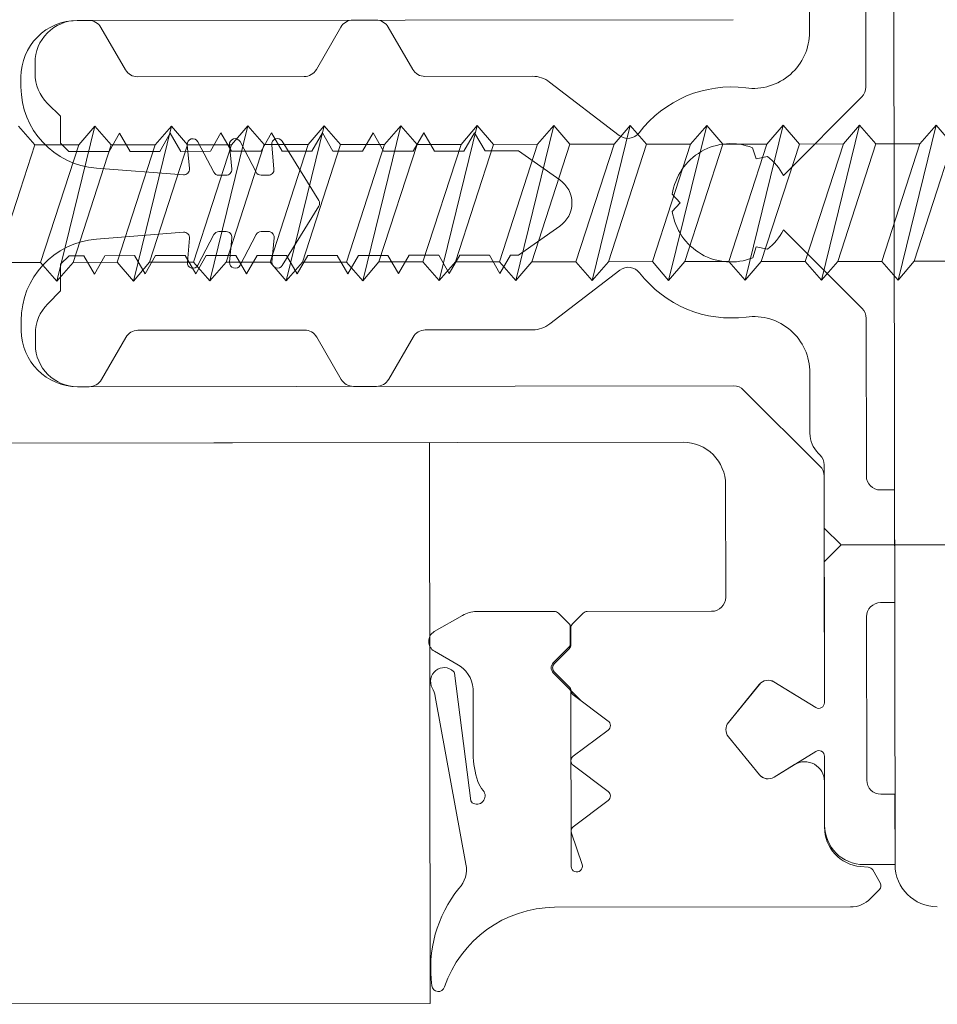
# Model space of a CAD drawing. Extents: x 5330.8 to 5400.1, y -2439.2 to -2341.9.
# Drawn here: x 5334.8 to 5334.8, y -2359.3 to -2359.3 of the extents above; entities that cross this region are included whole.
import ezdxf

# ---------------------------------------------------------------- set-up
doc = ezdxf.new("R2010")
doc.units = 0
doc.header["$MEASUREMENT"] = 0
doc.layers.add('15 Detaile', color=6, linetype='Continuous')

# ---------------------------------------------------------------- blocks, each defined once
blk = doc.blocks.new('*U20')
at = {"layer": '15 Detaile', "linetype": 'Continuous', "lineweight": 0}
for p, q in [((-2.348929483306165, -0.07950206049463304), (-2.348929483307529, -0.04549908049466467)), ((-2.338865133307536, -0.07535644738072733), (-2.3388651333089, -0.07691963359047804)), ((-2.334695133309197, -0.07556213359112007), (-2.3388651333089, -0.07691963359047804)), ((-2.334030133306896, -0.07613804048560269), (-2.334695133309197, -0.07556213359112007)), ((-2.339530133308472, -0.07749554048587015), (-2.334030133306896, -0.07613804048560269)), ((-2.334695133307378, -0.0767139473809948), (-2.334030133306896, -0.07613804048560269)), ((-2.338865133307536, -0.07807144738126226), (-2.334695133307378, -0.0767139473809948)), ((-2.334695133307378, -0.0767139473809948), (-2.334695133307832, -0.078277133591655)), ((-2.3388651333089, -0.07691963359047804), (-2.339530133308472, -0.07749554048587015)), ((-2.339530133308472, -0.07749554048587015), (-2.338865133307536, -0.07807144738126226)), ((-2.313279483307269, -0.07762782049485395), (-2.36027948330775, -0.07762782049394445)), ((-2.36027948330775, -0.07762782049394445), (-2.360279483306385, -0.07872781049445621)), ((-2.357779483307695, -0.07762782049485395), (-2.36027948330775, -0.07762782049394445)), ((-2.357779483305876, -0.07812782049495581), (-2.357779483307695, -0.07762782049485395)), ((-2.350979483307583, -0.07762782049485395), (-2.350979483307583, -0.07812782049495581)), ((-2.346979483307678, -0.07762782049485395), (-2.350979483307583, -0.07762782049485395)), ((-2.346979483308132, -0.07812782049495581), (-2.346979483307678, -0.07762782049485395)), ((-2.361486583308761, -0.07850208049421781), (-2.361170903306629, -0.07818639049492049)), ((-2.360929483307245, -0.07815461049540318), (-2.36046964330626, -0.0784201004944407)), ((-2.338865133307536, -0.07807144738126226), (-2.338865133307081, -0.07963463359192247)), ((-2.334695133307832, -0.078277133591655), (-2.338865133307081, -0.07963463359192247)), ((-2.334030133307351, -0.07885304048613762), (-2.334695133307832, -0.078277133591655)), ((-2.36037040330757, -0.07857587049420545), (-2.360346433307313, -0.0788498304946188)), ((-2.351479483307685, -0.07862782049323869), (-2.357279483307138, -0.07862782049414818)), ((-2.34088658330802, -0.07862782049414818), (-2.346479483307121, -0.07862782049414818)), ((-2.327079483307443, -0.07862782049505768), (-2.332672373305741, -0.07862782049414818)), ((-2.337744573307646, -0.08156272049473046), (-2.340533033306201, -0.07877426049344649)), ((-2.339530133308472, -0.08021054048640508), (-2.334030133307351, -0.07885304048613762)), ((-2.333025923308469, -0.07877426049435599), (-2.335814383307934, -0.08156272049473046)), ((-2.334695133309197, -0.07942894738062023), (-2.334030133307351, -0.07885304048613762)), ((-2.3617794833076, -0.08972314049424313), (-2.3617794833076, -0.07920919049320219)), ((-2.349529483307833, -0.08012781049455953), (-2.348929483307529, -0.07952781049425539)), ((-2.348929483307529, -0.07952781049425539), (-2.348329483308135, -0.08012781049455953)), ((-2.338865133307081, -0.07963463359192247), (-2.339530133308472, -0.08021054048640508)), ((-2.338865133307536, -0.08078644738179719), (-2.334695133309197, -0.07942894738062023)), ((-2.334695133309197, -0.07942894738062023), (-2.334695133309197, -0.08099213359218993)), ((-2.358951763308141, -0.08012781049455953), (-2.357324483308275, -0.08012781049455953)), ((-2.358879483307646, -0.08012781049546902), (-2.356429483308148, -0.08012781049455953)), ((-2.354529483307942, -0.08012781049455953), (-2.349529483307833, -0.08012781049455953)), ((-2.353634483307815, -0.08012781049546902), (-2.346486583307069, -0.08012781049455953)), ((-2.348329483308135, -0.08012781049455953), (-2.346086583308988, -0.08012781049365003)), ((-2.346133033306614, -0.08027426049466158), (-2.343425923307223, -0.0829813704949629)), ((-2.345733033308079, -0.08027426049466158), (-2.34567237330657, -0.08033492049526103)), ((-2.339530133308472, -0.08021054048640508), (-2.338865133307536, -0.08078644738179719)), ((-2.356258953307133, -0.08043231049396127), (-2.357168873308638, -0.0819171804951111)), ((-2.353790083308013, -0.0819171804951111), (-2.354700003307698, -0.08043231049487076)), ((-2.344965263306676, -0.08062781049466139), (-2.342817383306283, -0.08062781049466139)), ((-2.330719543305804, -0.08062781049466139), (-2.328593693306175, -0.08062781049557088)), ((-2.338865133307536, -0.08078644738179719), (-2.338865133307536, -0.0823496335906384)), ((-2.334695133309197, -0.08099213359218993), (-2.338865133307536, -0.0823496335906384)), ((-2.334030133308261, -0.08156804048667254), (-2.334695133309197, -0.08099213359218993)), ((-2.356727073308775, -0.08119265049390378), (-2.357170853307707, -0.0819193404950056)), ((-2.353788103307124, -0.0819193404940961), (-2.35423189330686, -0.08119265049390378)), ((-2.339530133310291, -0.08292554048694001), (-2.334030133308261, -0.08156804048667254)), ((-2.334695133308742, -0.08214394738206465), (-2.334030133308261, -0.08156804048667254)), ((-2.338338323307198, -0.08252781049395708), (-2.338427383306225, -0.08212611049566476)), ((-2.335131583306975, -0.08212611049475527), (-2.335220633306562, -0.08252781049486657)), ((-2.357082153308056, -0.08243791049335414), (-2.355732153307599, -0.08353791049376014)), ((-2.357080903308542, -0.08243593049428455), (-2.355732563307356, -0.0835375704937178)), ((-2.355226813307127, -0.08353791049376014), (-2.353876813307579, -0.08243791049426363)), ((-2.355226393307021, -0.0835375704937178), (-2.353878053307199, -0.08243593049337505)), ((-2.338865133307536, -0.0823496335906384), (-2.339530133310291, -0.08292554048694001)), ((-2.3388651333089, -0.08350144738233212), (-2.334695133308742, -0.08214394738206465)), ((-2.334695133308742, -0.08214394738206465), (-2.334695133307832, -0.08370713359272486)), ((-2.338730733306875, -0.08265154049331613), (-2.338338323307198, -0.08252781049395708)), ((-2.335220633306562, -0.08252781049486657), (-2.334828223307341, -0.08265154049422563)), ((-2.339530133310291, -0.08292554048694001), (-2.3388651333089, -0.08350144738233212)), ((-2.343279483309288, -0.08333492049405322), (-2.343279483307469, -0.1066278104945013)), ((-2.3388651333089, -0.08350144738233212), (-2.338865133308445, -0.08506463359299232)), ((-2.330279483309369, -0.1066278104945013), (-2.330279483308004, -0.08333492049496272)), ((-2.346779483307273, -0.08362781049436308), (-2.350779483307178, -0.08362781049436308)), ((-2.334695133307832, -0.08370713359272486), (-2.338865133308445, -0.08506463359299232)), ((-2.334030133305987, -0.08428304048720747), (-2.334695133307832, -0.08370713359272486)), ((-2.351279483306826, -0.08412781049537443), (-2.351279483305916, -0.08854497049378551)), ((-2.339530133308472, -0.08564054048838443), (-2.334030133305987, -0.08428304048720747)), ((-2.334695133308742, -0.08485894738259958), (-2.334030133305987, -0.08428304048720747)), ((-2.3388651333089, -0.08621644738377654), (-2.334695133308742, -0.08485894738259958)), ((-2.334695133308742, -0.08485894738259958), (-2.334695133309197, -0.08642213359325979)), ((-2.345279483307422, -0.1091278104941011), (-2.345279483307877, -0.08512781049466867)), ((-2.338865133308445, -0.08506463359299232), (-2.339530133308472, -0.08564054048838443)), ((-2.336779483307964, -0.08522781049396144), (-2.337082833305885, -0.08550579049369844)), ((-2.33647612330742, -0.08550579049369844), (-2.336779483307964, -0.08522781049396144)), ((-2.339530133308472, -0.08564054048838443), (-2.3388651333089, -0.08621644738377654)), ((-2.3388651333089, -0.08621644738377654), (-2.338865133307536, -0.08777963359443675)), ((-2.334695133309197, -0.08642213359325979), (-2.338865133307536, -0.08777963359443675)), ((-2.334030133308261, -0.0869980404877424), (-2.334695133309197, -0.08642213359325979)), ((-2.339530133308472, -0.08835554048800986), (-2.334030133308261, -0.0869980404877424)), ((-2.334695133309651, -0.08757394738313451), (-2.334030133308261, -0.0869980404877424)), ((-2.33916628330735, -0.08737385049516888), (-2.341072833308317, -0.0898585104941958)), ((-2.338865133307081, -0.08893144738431147), (-2.334695133309651, -0.08757394738313451)), ((-2.334695133309651, -0.08757394738313451), (-2.334695133307832, -0.08913713359288522)), ((-2.332486123308172, -0.0898585104941958), (-2.334384543307806, -0.08738444049413374)), ((-2.357989483307392, -0.08780781049426878), (-2.358919483306181, -0.08904781049477606)), ((-2.356739483308047, -0.08904781049477606), (-2.3576694833082, -0.08780781049426878)), ((-2.355489483307338, -0.08780781049426878), (-2.356419483307945, -0.08904781049477606)), ((-2.354239483307538, -0.08904781049477606), (-2.355169483307236, -0.08780781049426878)), ((-2.338865133307536, -0.08777963359443675), (-2.339530133308472, -0.08835554048800986)), ((-2.339530133308472, -0.08835554048800986), (-2.338865133307081, -0.08893144738431147)), ((-2.359143483307435, -0.08911730049476319), (-2.360265483307103, -0.08873833049437962)), ((-2.354458733306274, -0.0887554704950162), (-2.354086513307266, -0.08912770049391838)), ((-2.351338063307139, -0.08868639049524063), (-2.351720903307978, -0.08906924049369991)), ((-2.360329483306941, -0.08912781049457408), (-2.354165873306556, -0.08912781049457408)), ((-2.351862323307159, -0.08912781049457408), (-2.352463793306924, -0.08912781049639307)), ((-2.338865133307081, -0.08893144738431147), (-2.338865133307536, -0.09049463359406218)), ((-2.354024453307375, -0.089186390494433), (-2.353456253307741, -0.08975459049452184)), ((-2.353420903307779, -0.08971924049455993), (-2.353954063305537, -0.08918607049417915)), ((-2.352605213308379, -0.0891863904935235), (-2.353138063306233, -0.08971924049546942)), ((-2.353102703306831, -0.08975459049270285), (-2.352525213308581, -0.08917710049445304)), ((-2.352454503307854, -0.08914781049497833), (-2.351800903307321, -0.08914781049406884)), ((-2.351730193307958, -0.08917710049445304), (-2.35133806330623, -0.08956924049380177)), ((-2.334695133307832, -0.08913713359288522), (-2.338865133307536, -0.09049463359406218)), ((-2.334030133305987, -0.08971304048918682), (-2.334695133307832, -0.08913713359288522)), ((-2.351279483306826, -0.0897106604943474), (-2.35127948330728, -0.09247662049347127)), ((-2.339530133308472, -0.09107054048945429), (-2.334030133305987, -0.08971304048918682)), ((-2.338629483307159, -0.09097070049483591), (-2.337598633308062, -0.08949849049531622)), ((-2.335960323307518, -0.08949849049440672), (-2.334929483306951, -0.09097070049483591)), ((-2.334695133308742, -0.09028894738366944), (-2.334030133305987, -0.08971304048918682)), ((-2.341279483307972, -0.09046727049462788), (-2.341279483308881, -0.09428444049535756)), ((-2.338865133307536, -0.09049463359406218), (-2.339530133308472, -0.09107054048945429)), ((-2.338865133307536, -0.0916464473839369), (-2.334695133308742, -0.09028894738366944)), ((-2.334695133308742, -0.09028894738366944), (-2.334695133308742, -0.09185213359251065)), ((-2.332279483308866, -0.09428444049535756), (-2.332279483307957, -0.09046727049462788)), ((-2.339530133308472, -0.09107054048945429), (-2.338865133307536, -0.0916464473839369)), ((-2.338629483307614, -0.09125334049440426), (-2.338629483307159, -0.09097070049483591)), ((-2.334929483306951, -0.09097070049483591), (-2.334929483306951, -0.09215334049440571)), ((-2.339279483307109, -0.09162862049470277), (-2.338629483307614, -0.09125334049440426)), ((-2.338629483307614, -0.09200390049500129), (-2.339279483307109, -0.09162862049470277)), ((-2.338865133307536, -0.0916464473839369), (-2.3388651333089, -0.09320963359368761)), ((-2.334695133308742, -0.09185213359251065), (-2.3388651333089, -0.09320963359368761)), ((-2.334030133306442, -0.09242804048881226), (-2.334695133308742, -0.09185213359251065)), ((-2.338629483308068, -0.09305334049440717), (-2.338629483307614, -0.09200390049500129)), ((-2.334929483306951, -0.09215334049440571), (-2.33427948330791, -0.09252862049470423)), ((-2.354018273306792, -0.09259849049431068), (-2.356334333307586, -0.09259849049431068)), ((-2.339530133309836, -0.09378554048817023), (-2.334030133306442, -0.09242804048881226)), ((-2.33427948330791, -0.09252862049470423), (-2.334929483307405, -0.09290390049500274)), ((-2.334695133307378, -0.09300394738511386), (-2.334030133306442, -0.09242804048881226)), ((-2.354289733306814, -0.09394332049487275), (-2.360244353305461, -0.09286048049307283)), ((-2.357994363309444, -0.09268103049362253), (-2.353459143307646, -0.09326182049426279)), ((-2.334929483307405, -0.09290390049500274), (-2.334929483306951, -0.09395334049440862)), ((-2.352682713307331, -0.09397504049502459), (-2.353144593308116, -0.09317504049431591)), ((-2.351413453307487, -0.09297662049448263), (-2.351989893307746, -0.09397504049593408)), ((-2.3388651333089, -0.09320963359368761), (-2.339530133309836, -0.09378554048817023)), ((-2.339279483307564, -0.09342862049470568), (-2.338629483308068, -0.09305334049440717)), ((-2.338865133307081, -0.09436144738538133), (-2.334695133307378, -0.09300394738511386)), ((-2.334695133307378, -0.09300394738511386), (-2.334695133309197, -0.09456713359577407)), ((-2.338629483308068, -0.0938039004950042), (-2.339279483307564, -0.09342862049470568)), ((-2.339530133309836, -0.09378554048817023), (-2.338865133307081, -0.09436144738538133)), ((-2.338629483308068, -0.09485334049441008), (-2.338629483308068, -0.0938039004950042)), ((-2.334929483306951, -0.09395334049440862), (-2.334279483307455, -0.09432862049470714)), ((-2.345279483307877, -0.0941418004940715), (-2.365184273306568, -0.0941418004940715)), ((-2.365184273306568, -0.0941418004940715), (-2.365184273306568, -0.1221418004943189)), ((-2.345279483307877, -0.1221418004934094), (-2.345279483307877, -0.0941418004940715)), ((-2.338865133307081, -0.09436144738538133), (-2.338865133307536, -0.09592463359422254)), ((-2.334279483307455, -0.09432862049470714), (-2.334929483308315, -0.09470390049318667)), ((-2.341529483307568, -0.09471745049359015), (-2.343029483306964, -0.09558348049358756)), ((-2.334695133309197, -0.09456713359577407), (-2.338865133307536, -0.09592463359422254)), ((-2.334929483308315, -0.09470390049318667), (-2.334929483307405, -0.09575334049441153)), ((-2.334030133306442, -0.09514304049025668), (-2.334695133309197, -0.09456713359577407)), ((-2.3305294833076, -0.09558348049358756), (-2.332029483307906, -0.09471745049268065)), ((-2.339279483307564, -0.0952286204947086), (-2.338629483308068, -0.09485334049441008)), ((-2.339530133308017, -0.09650054049052414), (-2.334030133306442, -0.09514304049025668)), ((-2.338629483307614, -0.09560390049500711), (-2.339279483307564, -0.0952286204947086)), ((-2.334695133307378, -0.09571894738564879), (-2.334030133306442, -0.09514304049025668)), ((-2.3388651333089, -0.09707644738409726), (-2.334695133307378, -0.09571894738564879)), ((-2.338629483307614, -0.09665334049441299), (-2.338629483307614, -0.09560390049500711)), ((-2.334929483307405, -0.09575334049441153), (-2.33427948330791, -0.09612862049471005)), ((-2.334695133307378, -0.09571894738564879), (-2.334695133306923, -0.0972821335953995)), ((-2.343279483307924, -0.09601649049454863), (-2.343279483309288, -0.0968391404940121)), ((-2.338865133307536, -0.09592463359422254), (-2.339530133308017, -0.09650054049052414)), ((-2.330279483308004, -0.0968391404940121), (-2.330279483309369, -0.09601649049454863)), ((-2.33427948330791, -0.09612862049471005), (-2.334929483307405, -0.09650390049500857)), ((-2.339530133308017, -0.09650054049052414), (-2.3388651333089, -0.09707644738409726)), ((-2.339279483307109, -0.0970286204947115), (-2.338629483307614, -0.09665334049441299)), ((-2.334929483307405, -0.09650390049500857), (-2.334929483306951, -0.09755334049441444)), ((-2.338629483307614, -0.09740390049501002), (-2.339279483307109, -0.0970286204947115)), ((-2.3388651333089, -0.09707644738409726), (-2.3388651333089, -0.09863963359657646)), ((-2.343029483307419, -0.09727215049315419), (-2.341529483307113, -0.09813818049406109)), ((-2.334695133306923, -0.0972821335953995), (-2.3388651333089, -0.09863963359657646)), ((-2.338629483308068, -0.0984533404944159), (-2.338629483307614, -0.09740390049501002)), ((-2.334030133306442, -0.09785804049079161), (-2.334695133306923, -0.0972821335953995)), ((-2.332029483307451, -0.09813818049406109), (-2.3305294833076, -0.09727215049406368)), ((-2.339530133309836, -0.09921554049014958), (-2.334030133306442, -0.09785804049079161)), ((-2.334929483306951, -0.09755334049441444), (-2.334279483306091, -0.09792862049471296)), ((-2.334695133308742, -0.09843394738436473), (-2.334030133306442, -0.09785804049079161)), ((-2.338984753307614, -0.0993577604949678), (-2.336884753307004, -0.09805776049506676)), ((-2.33667421330756, -0.09805776049415726), (-2.334574213307405, -0.09935776049405831)), ((-2.334279483306091, -0.09792862049471296), (-2.334929483307405, -0.09830390049319249)), ((-2.339279483307564, -0.09882862049471441), (-2.338629483308068, -0.0984533404944159)), ((-2.338865133309355, -0.09979144738645118), (-2.334695133308742, -0.09843394738436473)), ((-2.334929483307405, -0.09830390049319249), (-2.334929483306951, -0.09935334049350786)), ((-2.334695133308742, -0.09843394738436473), (-2.334695133309197, -0.09999713359684392)), ((-2.341279483307062, -0.09857119049411267), (-2.341279483307062, -0.1044844404941614)), ((-2.3388651333089, -0.09863963359657646), (-2.339530133309836, -0.09921554049014958)), ((-2.338629483308068, -0.09920390049501293), (-2.339279483307564, -0.09882862049471441)), ((-2.332279483308866, -0.1044844404932519), (-2.332279483307502, -0.09857119049411267)), ((-2.339530133309836, -0.09921554049014958), (-2.338865133309355, -0.09979144738645118)), ((-2.338629483308068, -0.1002533404944188), (-2.338629483308068, -0.09920390049501293)), ((-2.334929483306951, -0.09935334049350786), (-2.334279483307455, -0.09972862049380637)), ((-2.338865133309355, -0.09979144738645118), (-2.3388651333089, -0.1013546335952924)), ((-2.337997733306111, -0.09964782049246423), (-2.338861223306594, -0.09972698049477913)), ((-2.337779483307713, -0.1001066204953531), (-2.337779483307713, -0.0998469904943704)), ((-2.335779483307761, -0.09984699049346091), (-2.335779483307761, -0.1001066204944436)), ((-2.334697733307621, -0.09972698049568862), (-2.33556122330674, -0.09964782049519272)), ((-2.334279483307455, -0.09972862049380637), (-2.334929483306951, -0.1001039004941049)), ((-2.339279483307564, -0.1006286204938078), (-2.338629483308068, -0.1002533404944188)), ((-2.338972053307771, -0.100850530495336), (-2.337886903306753, -0.1002839104939994)), ((-2.334695133309197, -0.09999713359684392), (-2.3388651333089, -0.1013546335952924)), ((-2.335672053308372, -0.1002839104958184), (-2.334586903307809, -0.100850530495336)), ((-2.334929483306951, -0.1001039004941049), (-2.33492948330877, -0.1011533404953298)), ((-2.334030133308261, -0.1005730404913265), (-2.334695133309197, -0.09999713359684392)), ((-2.339530133309836, -0.101930540491594), (-2.334030133308261, -0.1005730404913265)), ((-2.338629483308978, -0.1010039004941063), (-2.339279483307564, -0.1006286204938078)), ((-2.334695133308742, -0.1011489473867186), (-2.334030133308261, -0.1005730404913265)), ((-2.338629483308523, -0.1020533404953312), (-2.338629483308978, -0.1010039004941063)), ((-2.3388651333089, -0.1013546335952924), (-2.339530133309836, -0.101930540491594)), ((-2.3388651333089, -0.1025064473869861), (-2.334695133308742, -0.1011489473867186)), ((-2.337997733306565, -0.1011478204936793), (-2.338861223308868, -0.1012269804932657)), ((-2.337779483307713, -0.1016066204947492), (-2.337779483308623, -0.101346990494676)), ((-2.335779483307761, -0.101346990494676), (-2.335779483305942, -0.1016066204947492)), ((-2.334697733308076, -0.1012269804941752), (-2.335561223308559, -0.1011478204927698)), ((-2.33492948330877, -0.1011533404953298), (-2.334279483307455, -0.1015286204938093)), ((-2.334695133308742, -0.1011489473867186), (-2.334695133307832, -0.1027121335973789)), ((-2.334279483307455, -0.1015286204938093), (-2.334929483307405, -0.1019039004959268)), ((-2.339530133309836, -0.101930540491594), (-2.3388651333089, -0.1025064473869861)), ((-2.339279483308019, -0.1024286204956297), (-2.338629483308523, -0.1020533404953312)), ((-2.338972053306406, -0.1023505304947321), (-2.337886903308117, -0.1017839104933955)), ((-2.335672053307917, -0.1017839104952145), (-2.334586903308264, -0.1023505304947321)), ((-2.334929483307405, -0.1019039004959268), (-2.334929483306951, -0.1029533404944232)), ((-2.338629483305795, -0.1028039004959282), (-2.339279483308019, -0.1024286204956297)), ((-2.3388651333089, -0.1025064473869861), (-2.3388651333089, -0.1040696335958273)), ((-2.334695133307832, -0.1027121335973789), (-2.3388651333089, -0.1040696335958273)), ((-2.338015523308059, -0.1026494504940274), (-2.338861223307958, -0.1027269804935713)), ((-2.334697733306257, -0.1027269804935713), (-2.33554343330843, -0.1026494504940274)), ((-2.334030133306442, -0.103288040490952), (-2.334695133307832, -0.1027121335973789)), ((-2.338629483308068, -0.1038533404935151), (-2.338629483305795, -0.1028039004959282)), ((-2.338038223308104, -0.1059528004943786), (-2.337797873307409, -0.1028641304947087)), ((-2.33576109330761, -0.1028641304937992), (-2.335520743309189, -0.1059528004934691)), ((-2.334929483306951, -0.1029533404944232), (-2.334279483307, -0.1033286204938122)), ((-2.339530133308472, -0.1046455404912194), (-2.334030133306442, -0.103288040490952)), ((-2.334279483307, -0.1033286204938122), (-2.334929483306951, -0.1037039004950202)), ((-2.334695133308742, -0.1038639473854346), (-2.334030133306442, -0.103288040490952)), ((-2.334929483306951, -0.1037039004950202), (-2.33492948330877, -0.1047533404926071)), ((-2.3388651333089, -0.1040696335958273), (-2.339530133308472, -0.1046455404912194)), ((-2.339279483307564, -0.1042286204956326), (-2.338629483308068, -0.1038533404935151)), ((-2.338865133309355, -0.105221447387521), (-2.334695133308742, -0.1038639473854346)), ((-2.334695133308742, -0.1038639473854346), (-2.334695133308742, -0.1054271335960948)), ((-2.338629483307614, -0.1046039004932027), (-2.339279483307564, -0.1042286204956326)), ((-2.339530133308472, -0.1046455404912194), (-2.338865133309355, -0.105221447387521)), ((-2.338629483307159, -0.105653340495337), (-2.338629483307614, -0.1046039004932027)), ((-2.33492948330877, -0.1047533404926071), (-2.334279483306091, -0.1051286204956341)), ((-2.341529483306658, -0.104917450494213), (-2.343029483307873, -0.1057834804951199)), ((-2.334279483306091, -0.1051286204956341), (-2.334929483307405, -0.1055039004950231)), ((-2.330529483308055, -0.1057834804942104), (-2.332029483307451, -0.1049174504951225)), ((-2.338865133309355, -0.105221447387521), (-2.338865133307536, -0.1067846335954528)), ((-2.334695133308742, -0.1054271335960948), (-2.338865133307536, -0.1067846335954528)), ((-2.334929483307405, -0.1055039004950231), (-2.334929483307405, -0.1069286204947275)), ((-2.334030133306442, -0.1060030404923964), (-2.334695133308742, -0.1054271335960948)), ((-2.339279483307109, -0.1060286204947261), (-2.338629483307159, -0.105653340495337)), ((-2.343279483307469, -0.106216490496081), (-2.343279483307469, -0.1066278104945013)), ((-2.339530133308926, -0.1073605404926639), (-2.334030133306442, -0.1060030404923964)), ((-2.338629483307614, -0.1064039004959341), (-2.339279483307109, -0.1060286204947261)), ((-2.334695133308742, -0.1065789473877885), (-2.334030133306442, -0.1060030404923964)), ((-2.330279483308004, -0.1066275904959184), (-2.330279483308914, -0.1062164904951715)), ((-2.338865133307081, -0.107936447386237), (-2.334695133308742, -0.1065789473877885)), ((-2.338629483308068, -0.1069286204947275), (-2.338629483307614, -0.1064039004959341)), ((-2.334695133308742, -0.1065789473877885), (-2.334695133309197, -0.1081421335975392)), ((-2.338865133307536, -0.1067846335954528), (-2.339530133308926, -0.1073605404926639)), ((-2.338929483307766, -0.1072286204953343), (-2.338629483308068, -0.1069286204947275)), ((-2.334929483307405, -0.1069286204947275), (-2.334629483309072, -0.1072286204944248)), ((-2.340339333307384, -0.1076884804933798), (-2.339879483306959, -0.1072286204953343)), ((-2.339879483306959, -0.1072286204953343), (-2.338929483307766, -0.1072286204953343)), ((-2.334629483309072, -0.1072286204944248), (-2.33367948330806, -0.1072286204926058)), ((-2.33367948330806, -0.1072286204926058), (-2.333219623306832, -0.1076884804942893)), ((-2.339530133308926, -0.1073605404926639), (-2.338865133307081, -0.107936447386237)), ((-2.338865133307081, -0.107936447386237), (-2.3388651333089, -0.1094996335978067)), ((-2.341779483308073, -0.1081278104948069), (-2.341399993307732, -0.1081278104948069)), ((-2.334695133309197, -0.1081421335975392), (-2.3388651333089, -0.1094996335978067)), ((-2.334030133306442, -0.1087180404929313), (-2.334695133309197, -0.1081421335975392)), ((-2.332158963306938, -0.1081278104938974), (-2.33177948330831, -0.1081278104948069)), ((-2.341279483307517, -0.1086278104949088), (-2.340929483307718, -0.1086278104949088)), ((-2.332629483307755, -0.1086278104949088), (-2.332279483307957, -0.1086278104939993))]:
    blk.add_line(p, q, dxfattribs=at)
for centre, radius, start, end in [((-2.360279483307295, -0.07612782049454836), 0.001499999999999999, 179.9999999996817, 269.9999999996817), ((-2.361029483307448, -0.07832781049455662), 0.0001999999999999997, 59.9999999996714, 134.9999999998291), ((-2.357279483309412, -0.07812782049313682), 0.0004999999999999997, 179.9999999996817, 269.9999999996817), ((-2.351479483309504, -0.07812782049404632), 0.0004999999999999997, 269.9999999996817, 359.9999999996817), ((-2.34647948330894, -0.07812782049495581), 0.0004999999999999997, 179.9999999996817, 269.9999999996817), ((-2.360779483307397, -0.07920919049502118), 0.0009999999999999994, 134.9999999998291, 179.9999999996817), ((-2.360569643307826, -0.07859330049359414), 0.0001999999999999997, 4.999999999554768, 59.9999999996714), ((-2.340886583308475, -0.07912782049515954), 0.0004999999999999997, 44.99999999953431, 89.99999999968169), ((-2.332672373306195, -0.07912782049515954), 0.0004999999999999997, 89.99999999968169, 134.9999999998291), ((-2.358951763308141, -0.07872781049445621), 0.0014, 184.9999999995548, 269.9999999996817), ((-2.358879483307646, -0.07872781049354671), 0.0014, 179.9999999996817, 269.9999999996817), ((-2.357324483306002, -0.08082781049415644), 0.0007000000000000001, 328.587900999759, 89.99999999968169), ((-2.356429483308148, -0.08032781049496407), 0.0001999999999999997, 328.4999999996531, 89.99999999968169), ((-2.354529483307488, -0.08032781049405457), 0.0001999999999999997, 89.99999999968169, 211.4999999997103), ((-2.346486583307978, -0.08062781049466139), 0.0004999999999999997, 44.99999999953431, 89.99999999968169), ((-2.346086583308079, -0.0806278104937519), 0.0004999999999999997, 44.99999999953431, 89.99999999968169), ((-2.344965263307131, -0.07962781049445766), 0.0009999999999999994, 224.9999999995343, 269.9999999996817), ((-2.342817383308557, -0.08262781049415935), 0.001999999999999999, 352.5798169997453, 89.99999999968169), ((-2.330719543308078, -0.08262781049415935), 0.001999999999999999, 89.99999999968169, 187.4201829996181), ((-2.33677948330751, -0.08342781049486803), 0.002099999999999999, 117.3593999995476, 141.6942849996741), ((-2.33677948330751, -0.08342781049486803), 0.002099999999999999, 38.30571499968931, 62.64059999981583), ((-2.356829483307592, -0.08212781049496698), 0.0003999999999999995, 148.587900999759, 230.8263419995826), ((-2.356827823306048, -0.08212618049492448), 0.0003999999999999995, 148.4999999996531, 230.7499999995953), ((-2.354131143306404, -0.08212618049401499), 0.0003999999999999995, 309.2499999997681, 31.49999999971032), ((-2.354129483307588, -0.08212781049405748), 0.0003999999999999995, 309.1736579997808, 31.41209899960435), ((-2.33677948330751, -0.08342781049486803), 0.002099999999999999, 158.3057149995194, 261.6942849997588), ((-2.33677948330751, -0.08342781049486803), 0.002099999999999999, 278.3057149996045, 21.69428499984408), ((-2.343779483308026, -0.08333492049314373), 0.0004999999999999997, 359.9999999996817, 44.99999999953431), ((-2.33676846330809, -0.08341560049393593), 0.004099999999999992, 172.5798169997453, 232.5910169997446), ((-2.33676846330809, -0.08341560049393593), 0.004099999999999992, 307.1912289996125, 7.420182999618112), ((-2.3554794833085, -0.08322781049446348), 0.0003999999999999995, 230.7499999995953, 309.2499999997681), ((-2.3554794833085, -0.08322781049446348), 0.0003999999999999995, 230.8263419995826, 309.1736579997808), ((-2.350779483307178, -0.08412781049446494), 0.0004999999999999997, 89.99999999968169, 179.9999999996817), ((-2.346779483306364, -0.08512781049375917), 0.001499999999999999, 359.9999999996817, 89.99999999968169), ((-2.339562963306889, -0.08706947049540759), 0.0004999999999999997, 322.4999999997346, 52.5910169997446), ((-2.333987863307357, -0.08708006049346295), 0.0004999999999999997, 127.1912289996124, 217.4999999996288), ((-2.357829483307341, -0.0879278104948753), 0.0001999999999999997, 36.8698979997709, 143.1301019995925), ((-2.355329483307742, -0.0879278104948753), 0.0001999999999999997, 36.8698979997709, 143.1301019995925), ((-2.360329483307851, -0.08892781049235055), 0.0001999999999999997, 71.33707499969248, 269.9999999996817), ((-2.35147948330814, -0.08854497049469501), 0.0001999999999999997, 314.9999999998291, 359.9999999996817), ((-2.359079483307596, -0.08892781049416953), 0.0001999999999999997, 251.3370749996925, 323.1301019995925), ((-2.356579483307996, -0.08892781049416953), 0.0001999999999999997, 216.8698979997709, 323.1301019995925), ((-2.354079483307487, -0.08892781049507903), 0.0001999999999999997, 216.8698979997709, 267.7067279995654), ((-2.354165873306556, -0.08932781049406913), 0.0001999999999999997, 44.99999999953431, 89.99999999968169), ((-2.354095483306537, -0.08932749049381528), 0.0001999999999999997, 44.99999999953431, 87.70672799956544), ((-2.352463793306924, -0.08932781049497862), 0.0001999999999999997, 89.99999999968169, 134.9999999998291), ((-2.351862323308069, -0.08892781049416953), 0.0001999999999999997, 269.9999999996817, 314.9999999998291), ((-2.336779483307964, -0.09007207049398858), 0.0009999999999999994, 34.99999999967585, 144.9999999996876), ((-2.352454503306035, -0.08924781049699959), 9.999999999999987e-05, 89.99999999968169, 134.9999999998291), ((-2.351800903305957, -0.08924781049427111), 9.999999999999987e-05, 44.99999999953431, 89.99999999968169), ((-2.36595482330722, -0.08967852049499925), 0.004175579999999998, 288.8780709996236, 359.3876389995514), ((-2.353279483307688, -0.08957781049502955), 0.0002499999999999998, 224.9999999995343, 314.9999999998291), ((-2.353279483307688, -0.08957781049502955), 0.0001999999999999997, 224.9999999995343, 314.9999999998291), ((-2.351479483307685, -0.0897106604943474), 0.0001999999999999997, 359.9999999996817, 44.99999999953431), ((-2.340279483308223, -0.09046727049553738), 0.0009999999999999994, 142.4999999997346, 179.9999999996817), ((-2.333279483307706, -0.09046727049553738), 0.0009999999999999994, 359.9999999996817, 37.49999999962877), ((-2.357824963308303, -0.09247031049380894), 0.0002923299999999998, 49.29043599949888, 215.4392609994968), ((-2.356982073305971, -0.09149070049261354), 0.0009999999999999994, 229.2904359994989, 251.1029229996463), ((-2.356334333308041, -0.0895984904936995), 0.002999999999999998, 251.1029229996463, 269.9999999996817), ((-2.35410761330877, -0.09368414049458806), 0.001089309999999998, 27.86289799994388, 85.29537199976517), ((-2.352279483307484, -0.09247662049347127), 0.0009999999999999994, 329.9999999996713, 359.9999999996817), ((-2.360425893306456, -0.09384386049532623), 0.0009999999999999994, 79.54041799968242, 132.9195619997651), ((-2.357981653306979, -0.09258184049394913), 9.999999999999987e-05, 215.4392609994967, 262.7022259996111), ((-2.363944913307932, -0.08961660049499187), 0.004502139999999996, 262.1181099996081, 309.0780229997682), ((-2.353754193306486, -0.09362418049386179), 0.0004859699999999998, 241.2227009996977, 43.12250299988749), ((-2.353471843307489, -0.09336101049484569), 9.999999999999987e-05, 43.64698599978761, 82.7022259996111), ((-2.364539273306946, -0.09384878049422696), 0.0002285799999999999, 106.3940509996341, 264.2195019995482), ((-2.354468463307512, -0.09492721049446118), 0.0009999999999999994, 61.2932339997012, 79.70412399970913), ((-2.352336303306856, -0.09377504049371055), 0.0003999999999999995, 209.9999999996921, 329.9999999996713), ((-2.341779483308073, -0.09428444049444806), 0.0004999999999999997, 299.999999999692, 359.9999999996817), ((-2.331779483307855, -0.09428444049444806), 0.0004999999999999997, 179.9999999996817, 239.9999999996714), ((-2.342779483306003, -0.09601649049545813), 0.0004999999999999997, 119.999999999692, 179.9999999996817), ((-2.330779483307651, -0.09601649049454863), 0.0004999999999999997, 359.9999999996817, 59.9999999996714), ((-2.342779483307368, -0.0968391404940121), 0.0004999999999999997, 179.9999999996817, 239.9999999996714), ((-2.330779483307651, -0.0968391404931026), 0.0004999999999999997, 299.999999999692, 359.9999999996817), ((-2.341779483307619, -0.09857119049502217), 0.0004999999999999997, 359.9999999996817, 59.9999999996714), ((-2.33677948330751, -0.0982278104938814), 0.0001999999999999997, 58.24051999967768, 121.7594799996858), ((-2.331779483307855, -0.09857119049411267), 0.0004999999999999997, 119.999999999692, 179.9999999996817), ((-2.338879483307664, -0.09952781049378245), 0.0001999999999999997, 121.7594799996858, 275.2377479997845), ((-2.33467948330599, -0.09952781049469195), 0.0001999999999999997, 264.7622519995789, 58.24051999967768), ((-2.337979483309027, -0.0998469904943704), 0.0001999999999999997, 359.9999999996817, 95.23774799978446), ((-2.33557948330963, -0.0998469904943704), 0.0001999999999999997, 84.76225199957891, 179.9999999996817), ((-2.337979483307663, -0.1001066204944436), 0.0001999999999999997, 297.5717749998446, 359.9999999996817), ((-2.335579483307811, -0.1001066204935341), 0.0001999999999999997, 179.9999999996817, 242.4282249995188), ((-2.338879483307664, -0.101027810494088), 0.0001999999999999997, 117.5717749998447, 275.2377479997845), ((-2.3346794833069, -0.1010278104949975), 0.0001999999999999997, 264.7622519995789, 62.42822499951871), ((-2.337979483307208, -0.1013469904955855), 0.0001999999999999997, 359.9999999996817, 95.23774799978446), ((-2.335579483307811, -0.101346990494676), 0.0001999999999999997, 84.76225199957891, 179.9999999996817), ((-2.337979483309027, -0.1016066204929302), 0.0001999999999999997, 297.5717749998446, 359.9999999996817), ((-2.335579483307811, -0.1016066204947492), 0.0001999999999999997, 179.9999999996817, 242.4282249995188), ((-2.338879483307664, -0.1025278104943936), 0.0001999999999999997, 117.5717749998447, 275.2377479997845), ((-2.334679483307355, -0.1025278104953031), 0.0001999999999999997, 264.7622519995789, 62.42822499951871), ((-2.337997263308807, -0.1028486204959336), 0.0001999999999999997, 355.5503799997271, 95.23774799978446), ((-2.335561693307227, -0.1028486204950241), 0.0001999999999999997, 84.76225199957891, 184.4496199996363), ((-2.341779483307619, -0.1044844404932519), 0.0004999999999999997, 299.999999999692, 359.9999999996817), ((-2.331779483307855, -0.1044844404950709), 0.0004999999999999997, 179.9999999996817, 239.9999999996714), ((-2.342779483306913, -0.1062164904951715), 0.0004999999999999997, 119.999999999692, 179.9999999996817), ((-2.330779483307197, -0.1062164904951715), 0.0004999999999999997, 359.9999999996817, 59.9999999996714), ((-2.340929483307718, -0.1057278104944999), 0.002899999999999997, 269.9999999996817, 355.5503799997271), ((-2.332629483307755, -0.1057278104954094), 0.002899999999999997, 184.4496199996363, 269.9999999996817), ((-2.341779483307619, -0.1066278104945013), 0.001499999999999999, 179.9999999996817, 269.9999999996817), ((-2.341279483308426, -0.1066278104945013), 0.001999999999999999, 179.9999999996817, 269.9999999996817), ((-2.332279483307502, -0.1066278104945013), 0.001999999999999999, 269.9999999996817, 359.9999999996817), ((-2.331779483307855, -0.1066278104935918), 0.001499999999999999, 269.9999999996817, 0.00859099968739016), ((-2.341399993308642, -0.1066278104945013), 0.001499999999999999, 269.9999999996817, 314.9999999998291), ((-2.332158963306938, -0.1066278104945013), 0.001499999999999999, 224.9999999995343, 269.9999999996817)]:
    blk.add_arc(centre, radius, start, end, dxfattribs=at)

msp = doc.modelspace()

# ---------------------------------------------------------------- block references
at = {"layer": '15 Detaile', "linetype": 'Continuous', "lineweight": 0, "extrusion": (0, 0, -1), "rotation": 89.93008020474895}
msp.add_blockref('*U20', (-5334.897292658853, -2356.942712840529), dxfattribs=at)

doc.saveas('drawing.dxf')
